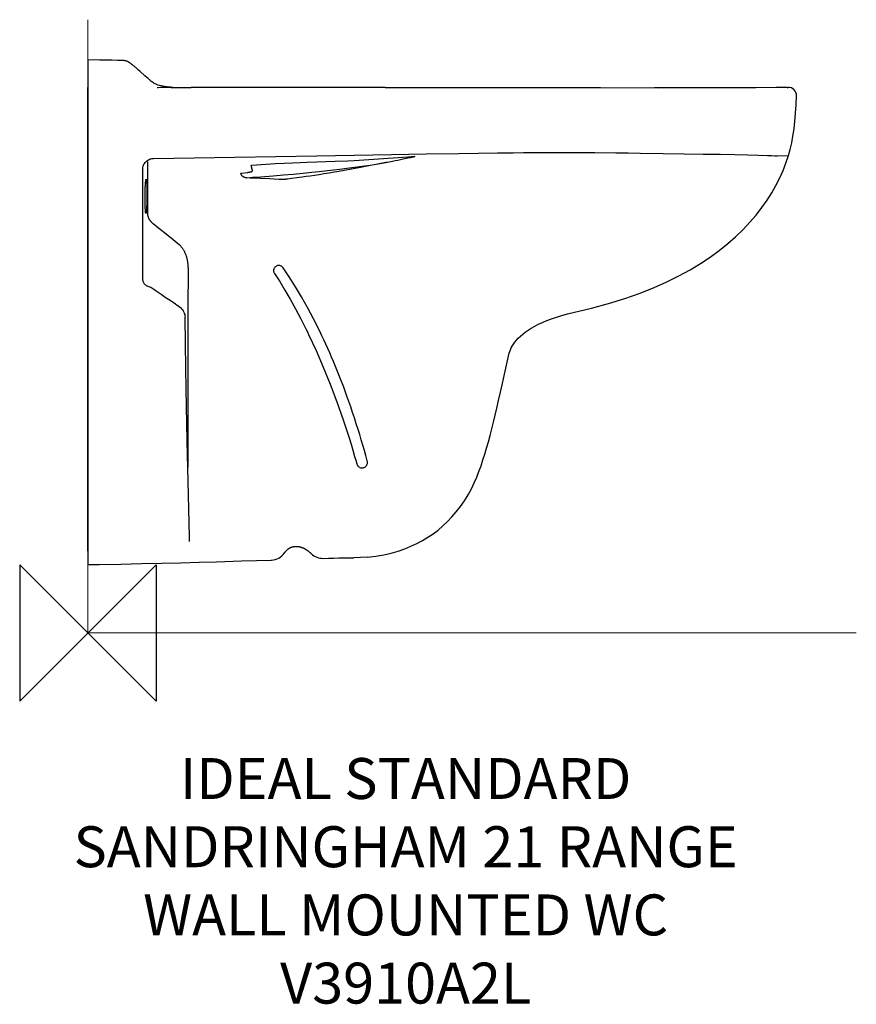
# Model space of a CAD drawing. Units: millimetres. Extents: x -50 to 564, y -272 to 450.
import ezdxf

# ---------------------------------------------------------------- set-up
doc = ezdxf.new("R2010")
doc.units = ezdxf.units.MM
doc.header["$LTSCALE"] = 54.820741
for name, color, linetype in [('DETAIL', 2, 'CONTINUOUS'), ('Origin', 6, 'CONTINUOUS'), ('Text', 7, 'CONTINUOUS')]:
    doc.layers.add(name, color=color, linetype=linetype)
doc.styles.add('Fastrack', font='simplex.shx')

# ---------------------------------------------------------------- blocks, each defined once
blk = doc.blocks.new('ZPO')
at = {"layer": 'Origin'}
blk.add_lwpolyline([(-50, 50), (-50, -50), (50, 50), (50, -50)], close=True, dxfattribs=at)

msp = doc.modelspace()

# ---------------------------------------------------------------- linework, layer by layer
at = {"layer": 'DETAIL', "lineweight": 0}
for q in [(0, 449.64), (563.7, 0)]:
    msp.add_line((0, 0), q, dxfattribs=at)
at = {"layer": 'DETAIL'}
for p, q in [((0, 420.11), (0, 50.11)), ((28.63, 419.15), (28.23, 419.3)), ((29.95, 418.51), (29.83, 418.58)), ((30.06, 418.44), (29.95, 418.51)), ((30.5, 418.15), (30.44, 418.19)), ((30.61, 418.07), (30.5, 418.15)), ((30.72, 417.99), (30.61, 418.07)), ((30.84, 417.9), (30.72, 417.99)), ((31.03, 417.77), (30.84, 417.9)), ((31.32, 417.55), (31.03, 417.77)), ((31.66, 417.3), (31.32, 417.55)), ((31.97, 417.07), (31.66, 417.3)), ((32.32, 416.8), (31.96, 417.07)), ((32.59, 416.59), (32.32, 416.8)), ((32.73, 416.49), (32.45, 416.7)), ((33.04, 416.25), (32.73, 416.48)), ((33.9, 415.55), (33.54, 415.85)), ((34.29, 415.24), (33.9, 415.55)), ((34.71, 414.89), (34.29, 415.24)), ((35.16, 414.51), (34.71, 414.89)), ((35.64, 414.11), (35.16, 414.51)), ((36.14, 413.67), (35.64, 414.11)), ((36.67, 413.21), (36.14, 413.67)), ((37.23, 412.71), (36.67, 413.21)), ((38.14, 411.91), (37.23, 412.71)), ((41.84, 408.58), (38.14, 411.91)), ((43.23, 407.34), (41.84, 408.58)), ((44.26, 406.44), (43.23, 407.34)), ((45.09, 405.72), (44.26, 406.44)), ((45.09, 405.72), (45.32, 405.51)), ((45.39, 405.45), (45.32, 405.51)), ((0, 60), (0, 400)), ((50.44, 402.13), (50.44, 402.12)), ((55.38, 400.08), (55.61, 400.08)), ((55.61, 400.08), (57.08, 400.06)), ((57.08, 400.06), (61.22, 400)), ((61.22, 400), (62.87, 399.98)), ((62.87, 399.98), (75.82, 399.95)), ((125.42, 399.89), (75.82, 399.95)), ((218.07, 399.89), (312.13, 399.99)), ((311.61, 399.99), (336.49, 399.99)), ((333.63, 399.99), (355.12, 399.95)), ((354.01, 399.96), (375.95, 399.89)), ((372.97, 399.9), (418.85, 399.7)), ((435.56, 399.64), (415.65, 399.72)), ((448.95, 399.62), (431.31, 399.66)), ((462.06, 399.62), (445.93, 399.62)), ((472.13, 399.64), (459.1, 399.61)), ((481.06, 399.67), (470.68, 399.63)), ((490.04, 399.73), (480.69, 399.67)), ((505.03, 399.88), (489.25, 399.73)), ((513.07, 399.99), (505.03, 399.88)), ((513.07, 399.99), (513.75, 400.01)), ((48.06, 347.91), (107.82, 348.92)), ((107.82, 348.92), (167.91, 349.91)), ((195.35, 346.4), (234.73, 349.14)), ((227.29, 346.51), (225.44, 346.13)), ((232.3, 347.57), (227.29, 346.51)), ((234.68, 348.07), (232.3, 347.57)), ((236.68, 348.47), (234.68, 348.07)), ((234.73, 349.14), (239.62, 349.47)), ((237.85, 348.7), (236.68, 348.47)), ((272.2, 351.55), (300.41, 351.96)), ((300.41, 351.96), (312.03, 352.1)), ((327.36, 352.24), (337.89, 352.29)), ((336.9, 352.28), (337.65, 352.29)), ((387.41, 352.02), (387.41, 352.03)), ((405.27, 351.84), (422.07, 351.62)), ((422.07, 351.62), (437.47, 351.39)), ((437.47, 351.39), (451.37, 351.16)), ((451.37, 351.16), (463.75, 350.93)), ((463.75, 350.93), (474.62, 350.7)), ((474.62, 350.7), (484.03, 350.48)), ((484.03, 350.48), (492.01, 350.27)), ((40.26, 260.6), (40.28, 339.82)), ((43.81, 345.4), (43.75, 325.9)), ((120.73, 338.97), (119.92, 342.76)), ((137.52, 344.12), (143.98, 344.48)), ((143.98, 344.48), (150.04, 344.79)), ((150.04, 344.79), (155.69, 345.05)), ((155.69, 345.05), (160.91, 345.26)), ((160.91, 345.26), (168.06, 345.54)), ((168.06, 345.54), (174.58, 345.77)), ((174.58, 345.77), (181.49, 345.99)), ((175.83, 339.05), (180.22, 339.55)), ((180.22, 339.55), (184.91, 340.12)), ((181.49, 345.99), (190.78, 346.27)), ((184.91, 340.12), (190.07, 340.76)), ((193.32, 340.08), (186.86, 338.91)), ((190.07, 340.76), (195.58, 341.48)), ((190.78, 346.27), (195.35, 346.4)), ((200.11, 341.34), (193.32, 340.08)), ((195.58, 341.48), (201.15, 342.24)), ((218.57, 344.83), (200.11, 341.34)), ((201.15, 342.24), (207.06, 343.09)), ((207.06, 343.09), (213.07, 343.99)), ((213.07, 343.99), (218.57, 344.83)), ((112.32, 337.2), (117.45, 337.73)), ((116.66, 333.65), (120.86, 334.1)), ((120.86, 334.1), (126.82, 334.54)), ((133.35, 332.86), (126.47, 333.17)), ((126.82, 334.54), (135.9, 335.26)), ((140.04, 332.57), (133.35, 332.86)), ((135.9, 335.26), (143.63, 335.9)), ((140.4, 332.56), (140.04, 332.57)), ((141.27, 332.54), (140.93, 332.55)), ((141.61, 332.53), (141.27, 332.54)), ((141.95, 332.52), (141.61, 332.53)), ((142.28, 332.52), (141.95, 332.52)), ((142.6, 332.52), (142.28, 332.52)), ((142.91, 332.52), (142.6, 332.52)), ((143.21, 332.52), (142.91, 332.52)), ((143.5, 332.53), (143.21, 332.52)), ((143.78, 332.54), (143.5, 332.53)), ((143.63, 335.9), (150.5, 336.51)), ((144.04, 332.54), (143.78, 332.54)), ((153.3, 333.63), (149.67, 333.16)), ((150.5, 336.51), (157.83, 337.19)), ((157.26, 334.17), (153.3, 333.63)), ((160.1, 334.56), (157.26, 334.17)), ((157.83, 337.19), (164.33, 337.83)), ((163.11, 335), (160.1, 334.56)), ((166.29, 335.48), (163.11, 335)), ((164.33, 337.83), (169.76, 338.39)), ((169.65, 336), (166.29, 335.48)), ((173.19, 336.57), (169.65, 336)), ((169.76, 338.39), (175.83, 339.05)), ((176.9, 337.18), (173.19, 336.57)), ((180.76, 337.84), (176.9, 337.18)), ((43.16, 329.26), (43.2, 328.57)), ((43.2, 328.57), (43.23, 327.82)), ((43.23, 327.82), (43.25, 327.02)), ((43.25, 327.02), (43.27, 326.2)), ((43.27, 326.2), (43.29, 325.35)), ((43.29, 325.35), (43.3, 324.4)), ((43.75, 325.9), (43.68, 313.52)), ((42.01, 318.09), (42.02, 320.11)), ((42.02, 316.11), (42.01, 318.09)), ((43.3, 324.4), (43.32, 323.32)), ((43.32, 323.32), (43.32, 322.1)), ((43.32, 322.1), (43.32, 320.79)), ((43.68, 313.52), (43.65, 308.35)), ((48.2, 299.95), (61.12, 289.61)), ((61.12, 289.61), (67.01, 284.87)), ((73.49, 267.14), (73.46, 237.24)), ((56.81, 246.08), (53.68, 248.21)), ((60.33, 243.71), (56.81, 246.08)), ((64.29, 241.08), (60.33, 243.71)), ((71.6, 212.23), (71.33, 231.57)), ((160.13, 222.52), (161.03, 220.68)), ((161.03, 220.68), (161.98, 218.72)), ((170.93, 219.66), (169.92, 221.74)), ((171.74, 217.98), (170.93, 219.66)), ((71.87, 194.06), (71.6, 212.23)), ((72.12, 178.89), (71.87, 194.06)), ((72.34, 166.23), (72.12, 178.89)), ((191.49, 169.75), (190.08, 173.71)), ((72.58, 153.28), (72.34, 166.23)), ((192.87, 165.76), (191.49, 169.75)), ((194.24, 161.73), (192.87, 165.76)), ((195.59, 157.63), (194.24, 161.73)), ((72.84, 141.07), (72.58, 153.28)), ((196.94, 153.46), (195.59, 157.63)), ((198.26, 149.24), (196.94, 153.46)), ((73.09, 130.29), (72.84, 141.07)), ((191.66, 143.04), (193.06, 138.5)), ((193.06, 138.5), (194.41, 133.98)), ((194.41, 133.98), (195.71, 129.5)), ((195.71, 129.5), (196.49, 126.75)), ((196.49, 126.75), (197.24, 124.02)), ((144.12, 58.58), (144.17, 58.65)), ((144.17, 58.65), (144.22, 58.72)), ((144.22, 58.72), (144.27, 58.79)), ((144.27, 58.79), (144.32, 58.86)), ((144.32, 58.86), (144.38, 58.94)), ((144.38, 58.94), (144.44, 59.02)), ((144.44, 59.02), (144.51, 59.12)), ((162.98, 59.04), (163.13, 58.9)), ((163.13, 58.9), (163.26, 58.78)), ((163.26, 58.78), (163.38, 58.68)), ((163.38, 58.68), (163.48, 58.59)), ((163.48, 58.59), (163.56, 58.5)), ((163.56, 58.5), (163.68, 58.39)), ((163.68, 58.39), (163.8, 58.28)), ((163.8, 58.28), (163.9, 58.18)), ((163.9, 58.18), (163.94, 58.14)), ((24.15, 50.56), (39.45, 50.88)), ((39.45, 50.88), (54.13, 51.22)), ((54.13, 51.22), (68.19, 51.56)), ((68.19, 51.56), (81.66, 51.91)), ((81.66, 51.91), (94.49, 52.27)), ((94.49, 52.27), (112.6, 52.8)), ((112.6, 52.8), (134.71, 53.51)), ((205, 55.61), (195, 55.11))]:
    msp.add_line(p, q, dxfattribs=at)
for points in [[(25.96, 419.68), (21.76, 419.79), (17.51, 419.88), (13.2, 419.95), (8.85, 420.02), (0, 420.11)], [(29.83, 418.58), (29.67, 418.67), (29.48, 418.77), (29.25, 418.89), (28.97, 419.02), (28.62, 419.16), (28.22, 419.3), (27.75, 419.44), (27.22, 419.55), (26.63, 419.64), (26, 419.68)], [(30.5, 418.15), (30.44, 418.19), (30.37, 418.24), (30.31, 418.28), (30.23, 418.33), (30.15, 418.38), (30.06, 418.44)], [(33.54, 415.85), (33.36, 415.99), (33.04, 416.25)], [(50.44, 402.12), (50.11, 402.26), (49.4, 402.59), (48.72, 402.94), (48.07, 403.32), (47.46, 403.74), (46.85, 404.19), (46.29, 404.65), (45.78, 405.09), (45.39, 405.45)], [(50.95, 401.93), (50.63, 402.05), (50.44, 402.13)], [(50.85, 400.04), (51.64, 400.04), (53.92, 400.07)], [(55.56, 400.73), (54.75, 400.89), (53.97, 401.07), (53.2, 401.26), (52.44, 401.46), (51.7, 401.68), (50.95, 401.93)], [(53.92, 400.07), (54.66, 400.08), (55.38, 400.08)], [(62.41, 399.99), (61.6, 400.01), (60.75, 400.05), (59.87, 400.11), (58.98, 400.2), (58.1, 400.31), (57.23, 400.43), (56.38, 400.57), (55.56, 400.73)], [(218.07, 399.89), (173, 399.87), (149.52, 399.87), (125.42, 399.89)], [(513.91, 350.11), (515.17, 354.59), (516.28, 359.31), (517.23, 364.27), (518.04, 369.52), (518.7, 375.1), (519.21, 381.01), (519.59, 387.24), (519.85, 393.82)], [(40.28, 339.82), (40.32, 340.6), (40.43, 341.38), (40.61, 342.14), (40.87, 342.88), (41.19, 343.6), (41.59, 344.28), (42.04, 344.91), (42.56, 345.5), (43.13, 346.04), (43.74, 346.51), (44.4, 346.92), (45.09, 347.26), (45.81, 347.54), (46.55, 347.74), (47.3, 347.86), (48.06, 347.91)], [(167.91, 349.91), (222.67, 350.8), (248.09, 351.19), (272.2, 351.55)], [(239.62, 349.47), (239.67, 349.45), (239.71, 349.43), (239.74, 349.4), (239.76, 349.38), (239.76, 349.35), (239.76, 349.32), (239.74, 349.3), (239.71, 349.27), (239.68, 349.24), (239.64, 349.22), (239.6, 349.19), (239.55, 349.17), (239.5, 349.14), (239.44, 349.12), (239.37, 349.09), (239.29, 349.07), (239.21, 349.04), (239.12, 349.01), (239.02, 348.98), (238.92, 348.95), (238.8, 348.92), (238.68, 348.89), (238.54, 348.85), (238.4, 348.82), (238.26, 348.79), (238.12, 348.76), (237.98, 348.73), (237.85, 348.7)], [(312.03, 352.1), (319.48, 352.18), (327.36, 352.24)], [(337.89, 352.29), (348.26, 352.29), (356.02, 352.27), (363.88, 352.23), (371.84, 352.17), (387.41, 352.03)], [(351.95, 234), (369.37, 238.23), (381.83, 241.63), (393.82, 245.32), (405.08, 249.25), (415.33, 253.28), (424.78, 257.44), (433.57, 261.77), (441.74, 266.22), (449.38, 270.83), (456.5, 275.58), (463.17, 280.45), (469.39, 285.45), (475.2, 290.56), (480.59, 295.78), (485.6, 301.08), (490.21, 306.45), (494.41, 311.84), (498.23, 317.25), (501.68, 322.68), (504.78, 328.13), (507.54, 333.6), (509.97, 339.07), (512.09, 344.57), (513.91, 350.11)], [(387.41, 352.03), (396.46, 351.94), (405.27, 351.84)], [(492.01, 350.27), (498.64, 350.06), (501.47, 349.96), (503.98, 349.86)], [(503.98, 349.86), (505.53, 349.9), (513.91, 350.11)], [(119.92, 342.76), (119.96, 342.78), (120, 342.81), (120.04, 342.83), (120.08, 342.85), (120.13, 342.87), (120.17, 342.9)], [(120.17, 342.9), (123.66, 343.18), (127.17, 343.45), (130.69, 343.69), (134.15, 343.92), (137.52, 344.12)], [(225.44, 346.13), (223.39, 345.72), (222.29, 345.51), (221.12, 345.29), (219.88, 345.06), (218.57, 344.83)], [(42.02, 320.11), (42.04, 322.22), (42.06, 323.25), (42.08, 324.26), (42.1, 325.24), (42.13, 326.18), (42.17, 327.07), (42.2, 327.92), (42.24, 328.71), (42.29, 329.44), (42.33, 330.1), (42.38, 330.7), (42.43, 331.21), (42.48, 331.65), (42.53, 331.99), (42.58, 332.26), (42.63, 332.44), (42.67, 332.55), (42.71, 332.61), (42.74, 332.61)], [(42.74, 332.61), (42.75, 332.61), (42.79, 332.57), (42.82, 332.5), (42.85, 332.4), (42.88, 332.28), (42.91, 332.14), (42.94, 331.99), (42.96, 331.82), (42.98, 331.64), (43.01, 331.44), (43.03, 331.23), (43.05, 330.99), (43.07, 330.74), (43.09, 330.48), (43.11, 330.2), (43.13, 329.9), (43.15, 329.58), (43.16, 329.26)], [(116.66, 333.65), (116.52, 333.66), (116.37, 333.67), (116.23, 333.68), (116.09, 333.7), (115.95, 333.72), (115.81, 333.75), (115.67, 333.77), (115.54, 333.8), (115.41, 333.84), (115.27, 333.87), (115.14, 333.91), (115.02, 333.96), (114.89, 334), (114.77, 334.05), (114.65, 334.1), (114.53, 334.16), (114.41, 334.22), (114.3, 334.28), (114.19, 334.34), (114.08, 334.4), (113.98, 334.47), (113.87, 334.54), (113.78, 334.62), (113.68, 334.69), (113.59, 334.77), (113.5, 334.85), (113.41, 334.93), (113.32, 335.01), (113.24, 335.1), (113.16, 335.18), (113.09, 335.27), (113.02, 335.36), (112.95, 335.46), (112.89, 335.55), (112.82, 335.64), (112.77, 335.74), (112.71, 335.84), (112.66, 335.94), (112.61, 336.04), (112.57, 336.14), (112.53, 336.24), (112.49, 336.35), (112.46, 336.45), (112.43, 336.56), (112.4, 336.66), (112.38, 336.77), (112.36, 336.88), (112.34, 336.99), (112.33, 337.1)], [(126.47, 333.17), (119.19, 333.53), (116.66, 333.65)], [(117.45, 337.73), (117.62, 337.75), (117.77, 337.77), (117.92, 337.79), (118.07, 337.81), (118.21, 337.83), (118.34, 337.85), (118.46, 337.88), (118.59, 337.9), (118.7, 337.92), (118.81, 337.94), (118.92, 337.97), (119.02, 337.99), (119.12, 338.01), (119.21, 338.04), (119.3, 338.06), (119.38, 338.08), (119.46, 338.11), (119.54, 338.13), (119.61, 338.15), (119.68, 338.17), (119.75, 338.2), (119.81, 338.22), (119.87, 338.24), (119.93, 338.26), (119.99, 338.29), (120.04, 338.31), (120.09, 338.33), (120.14, 338.35), (120.18, 338.37), (120.23, 338.4), (120.27, 338.42), (120.31, 338.44), (120.35, 338.46), (120.38, 338.48), (120.42, 338.5), (120.45, 338.53), (120.48, 338.55), (120.51, 338.57), (120.54, 338.59), (120.56, 338.61), (120.59, 338.64), (120.61, 338.66), (120.63, 338.68), (120.65, 338.71), (120.67, 338.73), (120.69, 338.76), (120.7, 338.78), (120.72, 338.81), (120.73, 338.84), (120.73, 338.87), (120.74, 338.89), (120.74, 338.92), (120.74, 338.95), (120.73, 338.97)], [(140.93, 332.55), (140.57, 332.56), (140.4, 332.56)], [(145.33, 332.63), (145.24, 332.62), (145.15, 332.61), (145.06, 332.6), (144.96, 332.6), (144.86, 332.59), (144.75, 332.58), (144.65, 332.57), (144.53, 332.57), (144.42, 332.56), (144.29, 332.55), (144.17, 332.55), (144.04, 332.54)], [(149.67, 333.16), (146.36, 332.75), (145.33, 332.63)], [(186.86, 338.91), (182.75, 338.18), (180.76, 337.84)], [(43.32, 320.79), (43.31, 319.11), (43.29, 318.12), (43.28, 317.14), (43.25, 316.17), (43.23, 315.23), (43.2, 314.32), (43.17, 313.46), (43.13, 312.64), (43.09, 311.87), (43.05, 311.15), (43.01, 310.48), (42.96, 309.86), (42.91, 309.31), (42.86, 308.83), (42.81, 308.42), (42.75, 308.09), (42.69, 307.84), (42.64, 307.68), (42.57, 307.61)], [(42.57, 307.61), (42.52, 307.65), (42.46, 307.79), (42.41, 308.03), (42.36, 308.34), (42.31, 308.74), (42.27, 309.22), (42.23, 309.76), (42.19, 310.37), (42.15, 311.04), (42.12, 311.77), (42.09, 312.54), (42.07, 313.37), (42.05, 314.24), (42.04, 315.15), (42.02, 316.11)], [(43.65, 308.35), (43.66, 308.06), (43.67, 307.78), (43.69, 307.49), (43.72, 307.21), (43.76, 306.92), (43.81, 306.64), (43.86, 306.36), (43.92, 306.08), (43.99, 305.8), (44.07, 305.53), (44.15, 305.26), (44.24, 304.99), (44.34, 304.73), (44.44, 304.47), (44.55, 304.21), (44.67, 303.96), (44.8, 303.71), (44.93, 303.47), (45.06, 303.23), (45.21, 302.99), (45.36, 302.76), (45.51, 302.53), (45.67, 302.31), (45.84, 302.1), (46.01, 301.89), (46.19, 301.68), (46.37, 301.48), (46.56, 301.29), (46.75, 301.1), (46.94, 300.92), (47.14, 300.74), (47.35, 300.57), (47.55, 300.4), (47.76, 300.25), (47.98, 300.09), (48.2, 299.95)], [(67.01, 284.87), (67.27, 284.62), (67.53, 284.36), (67.79, 284.1), (68.04, 283.82), (68.29, 283.53), (68.54, 283.23), (68.79, 282.92), (69.03, 282.59), (69.27, 282.26), (69.5, 281.92), (69.73, 281.56), (69.96, 281.19), (70.18, 280.81), (70.4, 280.42), (70.61, 280.02), (70.81, 279.61), (71.02, 279.19), (71.21, 278.75), (71.4, 278.3), (71.58, 277.84), (71.76, 277.37), (71.93, 276.89), (72.09, 276.4), (72.25, 275.9), (72.4, 275.38), (72.54, 274.85), (72.67, 274.32), (72.79, 273.77), (72.9, 273.21), (73.01, 272.65), (73.1, 272.07), (73.19, 271.48), (73.26, 270.89), (73.33, 270.28), (73.38, 269.67), (73.43, 269.05), (73.46, 268.42), (73.48, 267.78), (73.49, 267.14)], [(141.79, 269.03), (141.38, 269.21), (140.94, 269.34), (140.5, 269.42), (140.05, 269.45), (139.59, 269.42), (139.15, 269.34), (138.71, 269.2), (138.3, 269.02), (137.91, 268.78), (137.56, 268.51), (137.23, 268.19), (136.95, 267.83), (136.71, 267.45), (136.52, 267.04), (136.38, 266.61), (136.3, 266.16), (136.26, 265.71), (136.28, 265.26), (136.35, 264.82), (136.48, 264.38), (136.66, 263.97), (136.88, 263.57)], [(143.18, 267.81), (142.99, 268.06), (142.78, 268.29), (142.56, 268.5), (142.32, 268.7), (142.06, 268.87), (141.79, 269.03)], [(169.92, 221.74), (165.6, 230.32), (161.2, 238.54), (156.75, 246.4), (152.25, 253.89), (147.73, 261.03), (143.18, 267.81)], [(44.92, 253.82), (44.18, 254.03), (43.52, 254.29), (42.94, 254.59), (42.42, 254.94), (41.98, 255.32), (41.6, 255.73), (41.29, 256.16), (41.02, 256.61), (40.8, 257.09), (40.62, 257.58), (40.49, 258.09), (40.39, 258.59), (40.32, 259.07), (40.28, 259.55), (40.26, 260.06), (40.26, 260.6)], [(136.88, 263.57), (140.71, 257.6), (144.57, 251.29), (148.44, 244.64), (152.32, 237.63), (156.22, 230.26), (160.13, 222.52)], [(48.42, 251.84), (47.66, 252.35), (46.92, 252.81), (46.22, 253.21), (45.55, 253.55), (44.92, 253.82)], [(53.68, 248.21), (50.9, 250.13), (50.04, 250.72), (48.42, 251.84)], [(64.29, 241.08), (65.3, 240.52), (66.25, 239.91), (67.13, 239.24), (67.95, 238.52), (68.68, 237.76), (69.33, 236.95), (69.9, 236.11), (70.38, 235.24), (70.76, 234.34), (71.05, 233.43), (71.24, 232.5), (71.33, 231.57)], [(73.46, 237.24), (73.41, 204.2), (73.3, 121.57)], [(309.17, 205.11), (309.5, 206.37), (309.96, 207.68), (310.54, 209.02), (311.26, 210.4), (312.14, 211.81), (313.17, 213.25), (314.36, 214.7), (315.73, 216.17), (317.27, 217.64), (318.99, 219.12), (320.9, 220.59), (323, 222.05), (325.3, 223.49), (327.81, 224.91), (330.52, 226.31), (333.46, 227.69), (336.63, 229.03), (340.05, 230.33), (343.73, 231.6), (347.69, 232.82), (351.95, 234)], [(161.98, 218.72), (167.41, 207.09), (172.67, 195.01), (177.79, 182.43), (182.69, 169.5), (187.31, 156.39), (191.66, 143.04)], [(180.19, 199.11), (178.84, 202.29), (177.47, 205.45), (176.07, 208.6), (174.65, 211.74), (173.21, 214.86), (171.74, 217.98)], [(205, 55.61), (211.19, 56.38), (217.04, 57.4), (222.49, 58.64), (227.6, 60.09), (232.44, 61.73), (237.03, 63.55), (241.39, 65.57), (245.54, 67.76), (249.51, 70.14), (253.31, 72.71), (256.96, 75.48), (260.47, 78.45), (263.85, 81.64), (267.1, 85.06), (270.26, 88.77), (273.29, 92.73), (276.22, 96.99), (278.92, 101.4), (281.31, 105.78), (283.44, 110.13), (285.27, 114.32), (286.91, 118.45), (288.44, 122.64), (289.86, 126.87), (291.21, 131.2), (292.52, 135.63), (293.79, 140.17), (295.04, 144.84), (296.28, 149.63), (297.52, 154.56), (298.75, 159.62), (300.02, 164.9), (301.34, 170.53), (302.73, 176.52), (304.2, 182.96), (305.75, 189.85), (309.17, 205.11)], [(190.08, 173.71), (187.66, 180.31), (185.2, 186.75), (182.71, 193.02), (180.19, 199.11)], [(204.99, 126.16), (203.92, 130.02), (202.83, 133.88), (201.72, 137.76), (200.58, 141.62), (199.43, 145.44), (198.26, 149.24)], [(74.46, 70.8), (73.31, 121.2), (73.09, 130.29)], [(197.24, 124.02), (197.36, 123.66), (197.51, 123.3), (197.7, 122.96), (197.92, 122.65), (198.17, 122.35), (198.44, 122.08)], [(198.44, 122.08), (198.8, 121.79), (199.2, 121.55), (199.62, 121.35), (200.06, 121.2), (200.52, 121.11), (200.98, 121.06), (201.45, 121.08), (201.91, 121.15), (202.36, 121.27), (202.8, 121.44), (203.21, 121.66), (203.59, 121.93), (203.94, 122.25), (204.26, 122.6), (204.53, 122.99), (204.75, 123.4), (204.92, 123.84), (205.05, 124.3), (205.11, 124.76), (205.13, 125.23), (205.08, 125.7), (204.99, 126.16)], [(74.55, 66.96), (74.54, 67.88), (74.52, 68.83), (74.5, 69.8), (74.46, 70.8)], [(144.51, 59.12), (144.6, 59.23), (144.65, 59.29), (144.7, 59.36), (144.76, 59.44), (144.83, 59.52), (144.9, 59.6), (144.97, 59.69), (145.05, 59.78), (145.14, 59.88), (145.23, 59.99), (145.33, 60.1), (145.43, 60.21), (145.55, 60.33), (145.66, 60.45), (145.79, 60.58), (145.92, 60.7), (146.05, 60.83), (146.2, 60.96), (146.34, 61.1), (146.49, 61.22), (146.64, 61.35), (146.79, 61.47), (146.94, 61.58), (147.09, 61.69), (147.25, 61.8), (147.4, 61.9), (147.55, 62), (147.69, 62.1), (147.84, 62.18), (147.99, 62.27), (148.14, 62.35), (148.28, 62.43), (148.43, 62.5), (148.57, 62.57), (148.71, 62.64), (148.86, 62.7), (148.99, 62.76), (149.13, 62.82), (149.27, 62.87), (149.41, 62.92), (149.55, 62.97), (149.69, 63.02), (149.83, 63.06), (149.96, 63.1), (150.11, 63.14), (150.25, 63.18), (150.39, 63.22), (150.53, 63.25), (150.67, 63.28), (150.81, 63.31), (150.96, 63.34), (151.1, 63.36), (151.24, 63.38), (151.38, 63.41), (151.53, 63.42), (151.67, 63.44), (151.81, 63.46), (151.96, 63.47), (152.1, 63.48), (152.25, 63.49), (152.4, 63.5), (152.55, 63.5), (152.69, 63.5), (152.84, 63.5), (153, 63.5), (153.15, 63.5), (153.3, 63.49), (153.45, 63.48), (153.6, 63.47), (153.76, 63.46), (153.91, 63.45), (154.06, 63.43), (154.22, 63.41), (154.37, 63.39), (154.53, 63.37), (154.68, 63.35), (154.84, 63.32), (155, 63.29), (155.15, 63.26), (155.31, 63.22), (155.47, 63.19), (155.64, 63.15), (155.8, 63.11), (155.97, 63.06), (156.14, 63.01), (156.31, 62.96), (156.48, 62.91), (156.65, 62.85), (156.83, 62.79), (157.01, 62.73), (157.19, 62.66), (157.38, 62.59), (157.56, 62.51), (157.75, 62.44), (157.94, 62.35), (158.13, 62.27), (158.31, 62.18), (158.5, 62.09), (158.69, 62), (158.88, 61.9), (159.06, 61.8), (159.25, 61.7), (159.43, 61.6), (159.62, 61.5), (159.8, 61.39), (159.98, 61.28), (160.16, 61.16), (160.34, 61.05), (160.53, 60.93), (160.71, 60.81), (160.89, 60.69), (161.06, 60.56), (161.24, 60.43), (161.41, 60.31), (161.58, 60.18), (161.75, 60.05), (161.91, 59.93), (162.06, 59.81), (162.2, 59.7), (162.34, 59.58), (162.47, 59.48), (162.59, 59.38), (162.7, 59.28), (162.8, 59.19), (162.89, 59.11), (162.98, 59.04)], [(0, 50.11), (8.21, 50.26), (24.15, 50.56)], [(134.71, 53.51), (134.71, 53.52), (134.73, 53.53)], [(172.67, 54.73), (176.61, 54.83), (180.46, 54.92), (184.2, 55), (187.86, 55.06), (191.47, 55.1), (195, 55.11)]]:
    msp.add_lwpolyline(points, dxfattribs=at)
for centre, radius, start, end in [((513.85, 394.01), 6, 358.25967, 90.95816), ((134.32, 65.5), 12, 271.88127, 324.75612), ((172.33, 66.72), 12, 225.62975, 271.59581)]:
    msp.add_arc(centre, radius, start, end, dxfattribs=at)

# ---------------------------------------------------------------- block references
at = {"layer": 'Origin'}
msp.add_blockref('ZPO', (0, 0), dxfattribs=at)

# ---------------------------------------------------------------- texts
at = {"layer": 'Text', "insert": (233.13, -91.69), "char_height": 30, "width": 2237.2895, "attachment_point": 2, "style": 'Fastrack'}
msp.add_mtext('IDEAL STANDARD\\PSANDRINGHAM 21 RANGE\\PWALL MOUNTED WC\\PV3910A2L', dxfattribs=at)

doc.saveas('drawing.dxf')
